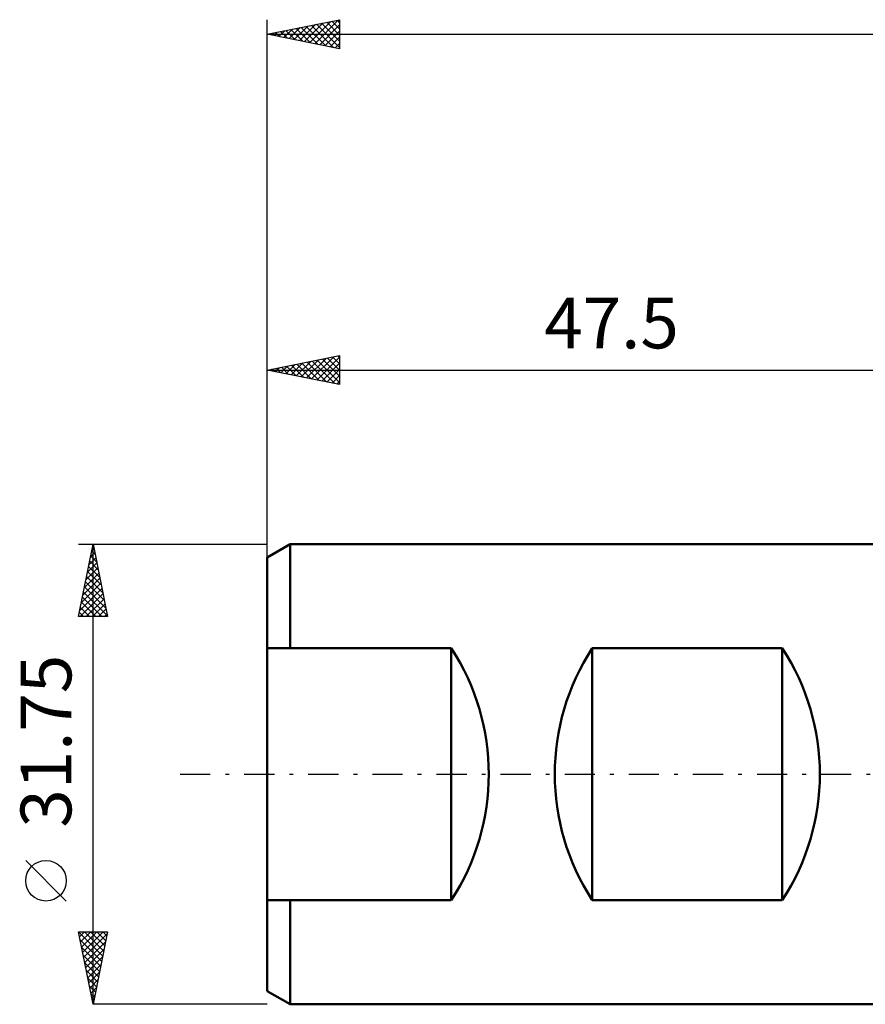
# Model space of a CAD drawing. Units: millimetres. Extents: x -65 to 61, y -32 to 56.
# Drawn here: x -65 to -6, y -16 to 52 of the extents above; entities that cross this region are included whole.
import ezdxf
from ezdxf.enums import TextEntityAlignment as Align

# ---------------------------------------------------------------- set-up
doc = ezdxf.new("R2010")
doc.units = ezdxf.units.MM
doc.header["$LTSCALE"] = 5.2
doc.linetypes.add('LONGDASH_DASH', pattern=[0.85, 0.4, -0.2, 0.05, -0.2])
for name, color, linetype in [('SK1', 4, 'CONTINUOUS'), ('SK2', 7, 'CONTINUOUS'), ('SK4', 2, 'LONGDASH_DASH')]:
    doc.layers.add(name, color=color, linetype=linetype)
doc.styles.get("Standard").update_dxf_attribs({"font": 'Monospac821 BT'})

msp = doc.modelspace()

# ---------------------------------------------------------------- linework, layer by layer
at = {"layer": 'SK1', "color": 4, "linetype": 'CONTINUOUS', "lineweight": 50}
for p, q in [((-45.922, 15.875), (-47.51, 14.958)), ((-0.01, 15.875), (-45.922, 15.875)), ((-45.922, 15.875), (-45.922, 8.684)), ((-47.51, 14.958), (-47.51, -14.958)), ((-47.51, 8.684), (-34.81, 8.684)), ((-34.81, 8.684), (-34.81, -8.684)), ((-25.091, -8.684), (-25.091, 8.684)), ((-25.091, 8.684), (-11.985, 8.684)), ((-11.985, 8.684), (-11.985, -8.684)), ((-34.81, -8.684), (-47.51, -8.684)), ((-45.922, -15.875), (-45.922, -8.684)), ((-11.985, -8.684), (-25.091, -8.684)), ((-47.51, -14.958), (-45.922, -15.875)), ((-45.922, -15.875), (-0.01, -15.875))]:
    msp.add_line(p, q, dxfattribs=at)
for centre, start, end in [((-48.099, 0), 326.83514, 33.16486), ((-11.802, 0), 146.83514, 213.16486), ((-25.274, 0), 326.83514, 33.16486)]:
    msp.add_arc(centre, 15.875, start, end, dxfattribs=at)
at = {"layer": 'SK2', "color": 7, "linetype": 'CONTINUOUS', "lineweight": 25}
for p, q in [((-47.51, 17.05), (-47.51, 52.05)), ((-47.51, 51.05), (-42.51, 52.05)), ((-45.288, 50.606), (-44.177, 51.717)), ((-44.935, 50.535), (-43.647, 51.823)), ((-44.581, 50.464), (-43.116, 51.929)), ((-44.458, 51.66), (-42.932, 50.134)), ((-44.227, 50.393), (-42.586, 52.035)), ((-44.104, 51.731), (-42.51, 50.137)), ((-43.874, 50.323), (-42.51, 51.687)), ((-43.751, 51.802), (-42.51, 50.561)), ((-43.397, 51.873), (-42.51, 50.985)), ((-43.044, 51.943), (-42.51, 51.41)), ((-42.69, 52.014), (-42.51, 51.834)), ((-42.51, 52.05), (-42.51, 50.05)), ((-47.51, 51.05), (47.69, 51.05)), ((-42.51, 50.05), (-47.51, 51.05)), ((-47.409, 51.03), (-47.359, 51.08)), ((-47.286, 51.095), (-47.175, 50.983)), ((-47.056, 50.959), (-46.829, 51.186)), ((-46.933, 51.165), (-46.644, 50.877)), ((-46.702, 50.888), (-46.298, 51.292)), ((-46.579, 51.236), (-46.114, 50.771)), ((-46.349, 50.818), (-45.768, 51.398)), ((-46.226, 51.307), (-45.584, 50.665)), ((-45.995, 50.747), (-45.238, 51.504)), ((-45.872, 51.378), (-45.053, 50.559)), ((-45.642, 50.676), (-44.707, 51.611)), ((-45.519, 51.448), (-44.523, 50.453)), ((-45.165, 51.519), (-43.993, 50.347)), ((-44.811, 51.59), (-43.462, 50.24)), ((-43.52, 50.252), (-42.51, 51.262)), ((-43.167, 50.181), (-42.51, 50.838)), ((-42.813, 50.111), (-42.51, 50.414)), ((-47.51, 14.951), (-47.51, 28.875)), ((-47.51, 27.875), (-42.51, 28.875)), ((-45.155, 27.404), (-43.978, 28.581)), ((-44.802, 27.333), (-43.447, 28.688)), ((-44.448, 27.263), (-42.917, 28.794)), ((-44.094, 27.192), (-42.51, 28.776)), ((-44.051, 28.567), (-42.51, 27.026)), ((-43.698, 28.637), (-42.51, 27.45)), ((-43.344, 28.708), (-42.51, 27.874)), ((-42.991, 28.779), (-42.51, 28.298)), ((-42.637, 28.85), (-42.51, 28.723)), ((-42.51, 28.875), (-42.51, 26.875)), ((-47.51, 27.875), (-0.01, 27.875)), ((-42.51, 26.875), (-47.51, 27.875)), ((-47.276, 27.828), (-47.16, 27.945)), ((-47.233, 27.93), (-47.095, 27.792)), ((-46.923, 27.758), (-46.629, 28.051)), ((-46.88, 28.001), (-46.564, 27.686)), ((-46.569, 27.687), (-46.099, 28.157)), ((-46.526, 28.072), (-46.034, 27.58)), ((-46.216, 27.616), (-45.569, 28.263)), ((-46.173, 28.142), (-45.504, 27.474)), ((-45.862, 27.545), (-45.038, 28.369)), ((-45.819, 28.213), (-44.973, 27.368)), ((-45.509, 27.475), (-44.508, 28.475)), ((-45.465, 28.284), (-44.443, 27.262)), ((-45.112, 28.355), (-43.913, 27.156)), ((-44.758, 28.425), (-43.382, 27.049)), ((-44.405, 28.496), (-42.852, 26.943)), ((-43.741, 27.121), (-42.51, 28.352)), ((-43.387, 27.05), (-42.51, 27.928)), ((-43.034, 26.98), (-42.51, 27.504)), ((-42.68, 26.909), (-42.51, 27.079)), ((-60.51, 15.875), (-47.51, 15.875)), ((-60.51, 10.875), (-59.51, 15.875)), ((-59.58, 15.525), (-59.463, 15.641)), ((-59.535, 15.749), (-59.472, 15.686)), ((-59.51, -15.875), (-59.51, 15.875)), ((-59.51, 15.875), (-58.51, 10.875)), ((-59.686, 14.994), (-59.393, 15.288)), ((-59.677, 15.042), (-59.26, 14.626)), ((-59.606, 15.396), (-59.366, 15.156)), ((-59.898, 13.934), (-59.251, 14.581)), ((-59.818, 14.335), (-59.048, 13.565)), ((-59.792, 14.464), (-59.322, 14.934)), ((-59.747, 14.689), (-59.154, 14.095)), ((-60.11, 12.873), (-59.11, 13.874)), ((-60.004, 13.403), (-59.18, 14.227)), ((-59.959, 13.628), (-58.836, 12.504)), ((-59.889, 13.981), (-58.942, 13.035)), ((-60.323, 11.812), (-58.968, 13.167)), ((-60.216, 12.343), (-59.039, 13.52)), ((-60.101, 12.921), (-58.624, 11.444)), ((-60.03, 13.274), (-58.73, 11.974)), ((-60.429, 11.282), (-58.898, 12.813)), ((-60.411, 10.875), (-58.827, 12.459)), ((-60.172, 12.567), (-58.518, 10.913)), ((-60.313, 11.86), (-59.328, 10.875)), ((-60.242, 12.214), (-58.904, 10.875)), ((-59.987, 10.875), (-58.756, 12.106)), ((-59.563, 10.875), (-58.685, 11.752)), ((-58.51, 10.875), (-60.51, 10.875)), ((-60.454, 11.153), (-60.176, 10.875)), ((-60.384, 11.507), (-59.752, 10.875)), ((-59.139, 10.875), (-58.615, 11.399)), ((-58.714, 10.875), (-58.544, 11.045)), ((-61.36, -8.75), (-64.16, -5.95)), ((-59.51, -15.875), (-60.51, -10.875)), ((-60.51, -10.875), (-58.51, -10.875)), ((-60.505, -10.901), (-58.847, -12.559)), ((-60.442, -11.217), (-60.1, -10.875)), ((-60.399, -11.431), (-58.918, -12.913)), ((-60.371, -11.571), (-59.675, -10.875)), ((-60.3, -11.924), (-59.251, -10.875)), ((-60.229, -12.278), (-58.827, -10.875)), ((-60.159, -12.631), (-58.537, -11.009)), ((-60.107, -10.875), (-58.776, -12.205)), ((-60.088, -12.985), (-58.643, -11.54)), ((-59.682, -10.875), (-58.705, -11.852)), ((-58.51, -10.875), (-59.51, -15.875)), ((-59.258, -10.875), (-58.635, -11.498)), ((-58.834, -10.875), (-58.564, -11.145)), ((-60.293, -11.962), (-58.988, -13.266)), ((-60.017, -13.338), (-58.749, -12.07)), ((-60.187, -12.492), (-59.059, -13.62)), ((-59.947, -13.692), (-58.855, -12.6)), ((-60.081, -13.022), (-59.13, -13.973)), ((-59.974, -13.553), (-59.2, -14.327)), ((-59.876, -14.045), (-58.961, -13.131)), ((-59.868, -14.083), (-59.271, -14.68)), ((-59.805, -14.399), (-59.067, -13.661)), ((-59.734, -14.753), (-59.173, -14.191)), ((-59.762, -14.613), (-59.342, -15.034)), ((-59.664, -15.106), (-59.279, -14.722)), ((-59.656, -15.144), (-59.412, -15.387)), ((-59.593, -15.46), (-59.385, -15.252)), ((-59.55, -15.674), (-59.483, -15.741)), ((-59.522, -15.813), (-59.491, -15.782)), ((-47.51, -15.875), (-59.51, -15.875))]:
    msp.add_line(p, q, dxfattribs=at)
msp.add_circle((-62.76, -7.35), 1.4, dxfattribs=at)
at = {"layer": 'SK4', "color": 2, "linetype": 'LONGDASH_DASH', "lineweight": 25}
msp.add_line((-53.51, 0), (53.69, 0), dxfattribs=at)

# ---------------------------------------------------------------- texts
at = {"layer": 'SK2', "color": 7, "linetype": 'CONTINUOUS', "lineweight": 25}
msp.add_text('47.5', height=3.5, dxfattribs=at).set_placement((-23.76, 29.375), align=Align.CENTER)
msp.add_text('31.75', height=3.5, rotation=90, dxfattribs=at).set_placement((-61.01, 2.275), align=Align.CENTER)

doc.saveas('drawing.dxf')
